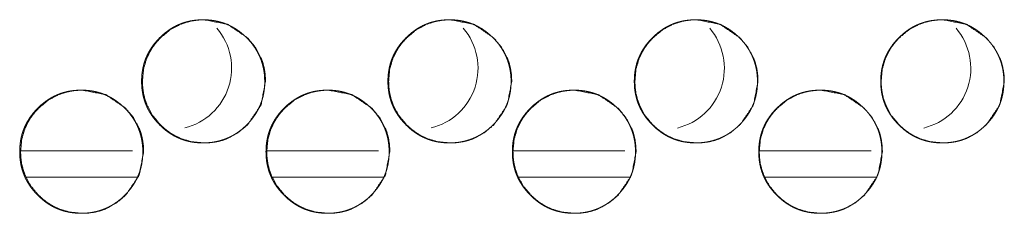
# Model space of a CAD drawing. Units: millimetres. Extents: x 0 to 9960, y 0 to 6533.
# Drawn here: x 4063 to 4119, y 2498 to 2509 of the extents above; entities that cross this region are included whole.
import ezdxf

# ---------------------------------------------------------------- set-up
doc = ezdxf.new("R2010")
doc.units = ezdxf.units.MM
doc.layers.add('Trimetric', color=7, linetype='Continuous')

msp = doc.modelspace()

# ---------------------------------------------------------------- linework, layer by layer
at = {"layer": 'Trimetric', "color": 151, "linetype": 'Continuous', "lineweight": 18}
for p, q in [((4069.72, 2501.719), (4063.389, 2501.719)), ((4083.71, 2501.719), (4077.369, 2501.719)), ((4097.701, 2501.719), (4091.36, 2501.719)), ((4111.692, 2501.719), (4105.351, 2501.719)), ((4069.997, 2500.218), (4063.709, 2500.218)), ((4083.987, 2500.218), (4077.689, 2500.218)), ((4097.988, 2500.218), (4091.679, 2500.218)), ((4111.989, 2500.218), (4105.67, 2500.218))]:
    msp.add_line(p, q, dxfattribs=at)
for centre, start in [((4071.859, 2506.418), 283.8263), ((4085.86, 2506.418), 283.7363), ((4099.859, 2506.418), 283.6687), ((4113.859, 2506.418), 283.6181)]:
    msp.add_arc(centre, 3.5, start, 40.4381, dxfattribs=at)
for points, knots in [([(4077.239, 2505.67), (4077.24, 2505.492), (4077.228, 2505.314), (4077.209, 2505.143), (4077.181, 2504.972), (4077.145, 2504.807), (4077.101, 2504.644), (4077.049, 2504.484), (4076.989, 2504.328), (4076.921, 2504.175), (4076.845, 2504.025), (4076.761, 2503.878), (4076.669, 2503.736), (4076.568, 2503.595), (4076.461, 2503.459), (4076.343, 2503.325), (4076.22, 2503.196), (4076.073, 2503.056), (4075.918, 2502.923), (4075.762, 2502.804), (4075.599, 2502.693), (4075.434, 2502.594), (4075.263, 2502.504), (4075.088, 2502.426), (4074.909, 2502.358), (4074.726, 2502.3), (4074.539, 2502.253), (4074.346, 2502.216), (4074.151, 2502.19), (4073.949, 2502.175), (4073.746, 2502.17), (4073.543, 2502.175), (4073.34, 2502.191), (4073.145, 2502.217), (4072.952, 2502.254), (4072.765, 2502.3), (4072.581, 2502.358), (4072.402, 2502.426), (4072.227, 2502.504), (4072.057, 2502.593), (4071.891, 2502.692), (4071.729, 2502.803), (4071.573, 2502.922), (4071.419, 2503.054), (4071.272, 2503.194), (4071.132, 2503.341), (4071, 2503.496), (4070.88, 2503.652), (4070.769, 2503.815), (4070.67, 2503.98), (4070.581, 2504.151), (4070.502, 2504.326), (4070.435, 2504.505), (4070.377, 2504.689), (4070.33, 2504.876), (4070.293, 2505.069), (4070.267, 2505.263), (4070.251, 2505.466), (4070.246, 2505.668), (4070.251, 2505.872), (4070.267, 2506.075), (4070.293, 2506.27), (4070.33, 2506.463), (4070.377, 2506.651), (4070.434, 2506.835), (4070.502, 2507.014), (4070.581, 2507.188), (4070.67, 2507.359), (4070.769, 2507.524), (4070.879, 2507.687), (4070.999, 2507.843), (4071.131, 2507.997), (4071.27, 2508.144), (4071.418, 2508.284), (4071.573, 2508.416), (4071.729, 2508.536), (4071.892, 2508.647), (4072.057, 2508.746), (4072.228, 2508.835), (4072.403, 2508.914), (4072.581, 2508.982), (4072.765, 2509.039), (4072.952, 2509.086), (4073.145, 2509.123), (4073.339, 2509.149), (4073.542, 2509.164), (4073.744, 2509.17), (4073.947, 2509.164), (4074.15, 2509.148), (4074.345, 2509.122), (4074.539, 2509.085), (4074.726, 2509.038), (4074.909, 2508.981), (4075.088, 2508.913), (4075.263, 2508.834), (4075.434, 2508.745), (4075.599, 2508.646), (4075.761, 2508.536), (4075.918, 2508.416), (4076.071, 2508.285), (4076.218, 2508.145), (4076.358, 2507.998), (4076.49, 2507.844), (4076.609, 2507.688), (4076.719, 2507.525), (4076.818, 2507.36), (4076.907, 2507.189), (4076.986, 2507.014), (4077.054, 2506.835), (4077.111, 2506.651), (4077.159, 2506.464), (4077.196, 2506.271), (4077.222, 2506.076), (4077.238, 2505.873), (4077.239, 2505.67)], [0, 0, 0.008074, 0.01615, 0.023995, 0.031832, 0.039522, 0.047205, 0.054818, 0.06243, 0.070041, 0.077651, 0.085355, 0.093049, 0.100912, 0.10877, 0.116875, 0.12498, 0.134206, 0.143452, 0.152386, 0.161326, 0.170079, 0.178842, 0.187537, 0.196215, 0.204969, 0.213717, 0.222632, 0.231556, 0.24076, 0.249969, 0.259194, 0.268443, 0.277382, 0.286326, 0.295074, 0.303826, 0.312518, 0.32121, 0.329949, 0.338703, 0.347617, 0.35653, 0.365739, 0.374943, 0.384186, 0.393416, 0.402362, 0.411302, 0.420058, 0.428817, 0.437509, 0.446205, 0.454952, 0.463701, 0.472629, 0.481554, 0.490766, 0.499975, 0.509215, 0.518456, 0.527396, 0.536339, 0.545103, 0.55386, 0.562548, 0.571254, 0.58, 0.588743, 0.597668, 0.606592, 0.615806, 0.625021, 0.634259, 0.643505, 0.652434, 0.661386, 0.670139, 0.678886, 0.687581, 0.696272, 0.705024, 0.713758, 0.722686, 0.731595, 0.740798, 0.750008, 0.759232, 0.768468, 0.777407, 0.786351, 0.7951, 0.803852, 0.812544, 0.821236, 0.829979, 0.838733, 0.847651, 0.856576, 0.865773, 0.874989, 0.884194, 0.893398, 0.902313, 0.911232, 0.919982, 0.928735, 0.937427, 0.946121, 0.954878, 0.963638, 0.972584, 0.981524, 0.99076, 1, 1]), ([(4077.287, 2505.67), (4077.032, 2504.328), (4076.263, 2503.196), (4075.724, 2502.747), (4075.132, 2502.426), (4074.817, 2502.314), (4074.488, 2502.234), (4074.146, 2502.186), (4073.791, 2502.17), (4073.092, 2502.234), (4072.447, 2502.426), (4072.145, 2502.57), (4071.856, 2502.746), (4071.581, 2502.954), (4071.318, 2503.194), (4070.87, 2503.734), (4070.549, 2504.326), (4070.437, 2504.642), (4070.357, 2504.971), (4070.309, 2505.313), (4070.293, 2505.668), (4070.357, 2506.368), (4070.549, 2507.014), (4070.693, 2507.316), (4070.869, 2507.606), (4071.077, 2507.881), (4071.317, 2508.144), (4071.856, 2508.593), (4072.448, 2508.914), (4072.764, 2509.026), (4073.092, 2509.106), (4073.434, 2509.154), (4073.789, 2509.17), (4075.133, 2508.913), (4076.262, 2508.145), (4076.709, 2507.606), (4077.029, 2507.015), (4077.141, 2506.698), (4077.222, 2506.369), (4077.27, 2506.026), (4077.287, 2505.67)], [0, 0, 0.06218, 0.124476, 0.156432, 0.187072, 0.202319, 0.217722, 0.233428, 0.249615, 0.281563, 0.312214, 0.327454, 0.34286, 0.358555, 0.374743, 0.406706, 0.437372, 0.452631, 0.468049, 0.483769, 0.499972, 0.53195, 0.562618, 0.577879, 0.593297, 0.60901, 0.625215, 0.657165, 0.687816, 0.703059, 0.718463, 0.734168, 0.75034, 0.812623, 0.874784, 0.906657, 0.937283, 0.952555, 0.967998, 0.983773, 1, 1]), ([(4091.236, 2505.67), (4091.237, 2505.492), (4091.226, 2505.314), (4091.206, 2505.143), (4091.178, 2504.972), (4091.142, 2504.807), (4091.098, 2504.644), (4091.046, 2504.484), (4090.987, 2504.328), (4090.918, 2504.175), (4090.842, 2504.025), (4090.758, 2503.878), (4090.666, 2503.736), (4090.565, 2503.595), (4090.458, 2503.459), (4090.34, 2503.325), (4090.217, 2503.196), (4090.069, 2503.056), (4089.915, 2502.923), (4089.759, 2502.804), (4089.596, 2502.693), (4089.43, 2502.594), (4089.259, 2502.504), (4089.085, 2502.426), (4088.906, 2502.358), (4088.722, 2502.3), (4088.535, 2502.253), (4088.342, 2502.216), (4088.148, 2502.19), (4087.945, 2502.175), (4087.743, 2502.17), (4087.54, 2502.175), (4087.337, 2502.191), (4087.141, 2502.217), (4086.948, 2502.254), (4086.761, 2502.3), (4086.577, 2502.358), (4086.398, 2502.426), (4086.223, 2502.504), (4086.053, 2502.593), (4085.887, 2502.692), (4085.725, 2502.803), (4085.569, 2502.922), (4085.415, 2503.054), (4085.268, 2503.194), (4085.128, 2503.341), (4084.996, 2503.496), (4084.876, 2503.652), (4084.766, 2503.815), (4084.666, 2503.98), (4084.577, 2504.151), (4084.498, 2504.326), (4084.43, 2504.505), (4084.373, 2504.689), (4084.326, 2504.876), (4084.289, 2505.069), (4084.263, 2505.263), (4084.247, 2505.466), (4084.242, 2505.668), (4084.247, 2505.872), (4084.263, 2506.075), (4084.289, 2506.27), (4084.326, 2506.463), (4084.373, 2506.651), (4084.43, 2506.835), (4084.498, 2507.014), (4084.577, 2507.188), (4084.666, 2507.359), (4084.765, 2507.524), (4084.875, 2507.687), (4084.995, 2507.843), (4085.127, 2507.997), (4085.267, 2508.144), (4085.414, 2508.284), (4085.569, 2508.416), (4085.725, 2508.536), (4085.888, 2508.647), (4086.053, 2508.746), (4086.224, 2508.835), (4086.399, 2508.914), (4086.578, 2508.982), (4086.761, 2509.039), (4086.948, 2509.086), (4087.141, 2509.123), (4087.336, 2509.149), (4087.538, 2509.164), (4087.741, 2509.17), (4087.944, 2509.164), (4088.147, 2509.148), (4088.342, 2509.122), (4088.535, 2509.085), (4088.722, 2509.038), (4088.906, 2508.981), (4089.085, 2508.913), (4089.26, 2508.834), (4089.43, 2508.745), (4089.596, 2508.646), (4089.758, 2508.536), (4089.914, 2508.416), (4090.068, 2508.285), (4090.215, 2508.145), (4090.355, 2507.998), (4090.487, 2507.844), (4090.606, 2507.688), (4090.716, 2507.525), (4090.815, 2507.36), (4090.905, 2507.189), (4090.983, 2507.014), (4091.051, 2506.835), (4091.109, 2506.651), (4091.156, 2506.464), (4091.193, 2506.271), (4091.219, 2506.076), (4091.235, 2505.873), (4091.236, 2505.67)], [0, 0, 0.008073, 0.016147, 0.023993, 0.031829, 0.039518, 0.047201, 0.054814, 0.062419, 0.070029, 0.077645, 0.085348, 0.093042, 0.100904, 0.108761, 0.116866, 0.12497, 0.134206, 0.14344, 0.152384, 0.161323, 0.170076, 0.178838, 0.187532, 0.196223, 0.204962, 0.213709, 0.222637, 0.231546, 0.240764, 0.249957, 0.259196, 0.268445, 0.277383, 0.286326, 0.295073, 0.303838, 0.312529, 0.32122, 0.329959, 0.338711, 0.347625, 0.356549, 0.365745, 0.374949, 0.38419, 0.39343, 0.402366, 0.411304, 0.420067, 0.428826, 0.437517, 0.446212, 0.454958, 0.463706, 0.472634, 0.481558, 0.490769, 0.499977, 0.509216, 0.518456, 0.527396, 0.536337, 0.545101, 0.553857, 0.56255, 0.571248, 0.579993, 0.588743, 0.597667, 0.606591, 0.615804, 0.625018, 0.634254, 0.643488, 0.652429, 0.66138, 0.670132, 0.678891, 0.687585, 0.696262, 0.705013, 0.71376, 0.722672, 0.731596, 0.740798, 0.750007, 0.759245, 0.76848, 0.777418, 0.786347, 0.79511, 0.803861, 0.812552, 0.821243, 0.829985, 0.838737, 0.847655, 0.856579, 0.865787, 0.874991, 0.884195, 0.893408, 0.902322, 0.91124, 0.919989, 0.928741, 0.937432, 0.946126, 0.954886, 0.963642, 0.972587, 0.981526, 0.990761, 1, 1]), ([(4091.277, 2505.67), (4091.023, 2504.328), (4090.253, 2503.196), (4089.714, 2502.747), (4089.122, 2502.426), (4088.806, 2502.314), (4088.478, 2502.234), (4088.136, 2502.186), (4087.781, 2502.17), (4087.082, 2502.234), (4086.436, 2502.426), (4086.134, 2502.57), (4085.845, 2502.746), (4085.57, 2502.954), (4085.307, 2503.194), (4084.858, 2503.734), (4084.538, 2504.326), (4084.426, 2504.642), (4084.345, 2504.971), (4084.298, 2505.313), (4084.281, 2505.668), (4084.345, 2506.368), (4084.538, 2507.014), (4084.682, 2507.316), (4084.857, 2507.606), (4085.065, 2507.881), (4085.306, 2508.144), (4085.845, 2508.593), (4086.437, 2508.914), (4086.753, 2509.026), (4087.082, 2509.106), (4087.423, 2509.154), (4087.778, 2509.17), (4089.123, 2508.913), (4090.252, 2508.145), (4090.699, 2507.606), (4091.019, 2507.015), (4091.131, 2506.698), (4091.211, 2506.369), (4091.26, 2506.026), (4091.277, 2505.67)], [0, 0, 0.062173, 0.124471, 0.156423, 0.187074, 0.202318, 0.21772, 0.233424, 0.249609, 0.281569, 0.312216, 0.327455, 0.342859, 0.358565, 0.374762, 0.406712, 0.437382, 0.452639, 0.468055, 0.483774, 0.499975, 0.53195, 0.562618, 0.577871, 0.593288, 0.608999, 0.625212, 0.65717, 0.687818, 0.70306, 0.718462, 0.734165, 0.75035, 0.812641, 0.874796, 0.906665, 0.937287, 0.952558, 0.968, 0.983775, 1, 1]), ([(4105.236, 2505.67), (4105.237, 2505.492), (4105.225, 2505.314), (4105.206, 2505.143), (4105.178, 2504.972), (4105.142, 2504.807), (4105.098, 2504.644), (4105.046, 2504.484), (4104.986, 2504.328), (4104.918, 2504.175), (4104.842, 2504.025), (4104.757, 2503.878), (4104.666, 2503.736), (4104.565, 2503.595), (4104.457, 2503.459), (4104.34, 2503.325), (4104.216, 2503.196), (4104.069, 2503.056), (4103.914, 2502.923), (4103.758, 2502.804), (4103.595, 2502.693), (4103.43, 2502.594), (4103.259, 2502.504), (4103.084, 2502.426), (4102.905, 2502.358), (4102.721, 2502.3), (4102.535, 2502.253), (4102.342, 2502.216), (4102.147, 2502.19), (4101.945, 2502.175), (4101.742, 2502.17), (4101.539, 2502.175), (4101.336, 2502.191), (4101.141, 2502.217), (4100.947, 2502.254), (4100.76, 2502.3), (4100.576, 2502.358), (4100.397, 2502.426), (4100.222, 2502.504), (4100.051, 2502.593), (4099.886, 2502.692), (4099.724, 2502.803), (4099.568, 2502.922), (4099.414, 2503.054), (4099.267, 2503.194), (4099.127, 2503.341), (4098.994, 2503.496), (4098.875, 2503.652), (4098.764, 2503.815), (4098.665, 2503.98), (4098.575, 2504.151), (4098.497, 2504.326), (4098.429, 2504.505), (4098.371, 2504.689), (4098.324, 2504.876), (4098.287, 2505.069), (4098.261, 2505.263), (4098.246, 2505.466), (4098.24, 2505.668), (4098.246, 2505.872), (4098.262, 2506.075), (4098.287, 2506.27), (4098.324, 2506.463), (4098.371, 2506.651), (4098.429, 2506.835), (4098.497, 2507.014), (4098.575, 2507.188), (4098.664, 2507.359), (4098.763, 2507.524), (4098.874, 2507.687), (4098.993, 2507.843), (4099.125, 2507.997), (4099.265, 2508.144), (4099.413, 2508.284), (4099.567, 2508.416), (4099.724, 2508.536), (4099.887, 2508.647), (4100.052, 2508.746), (4100.223, 2508.835), (4100.398, 2508.914), (4100.577, 2508.982), (4100.761, 2509.039), (4100.947, 2509.086), (4101.14, 2509.123), (4101.335, 2509.149), (4101.537, 2509.164), (4101.74, 2509.17), (4101.943, 2509.164), (4102.146, 2509.148), (4102.341, 2509.122), (4102.535, 2509.085), (4102.721, 2509.038), (4102.906, 2508.981), (4103.085, 2508.913), (4103.259, 2508.834), (4103.43, 2508.745), (4103.595, 2508.646), (4103.758, 2508.536), (4103.914, 2508.416), (4104.068, 2508.285), (4104.215, 2508.145), (4104.355, 2507.998), (4104.486, 2507.844), (4104.606, 2507.688), (4104.716, 2507.525), (4104.815, 2507.36), (4104.904, 2507.189), (4104.983, 2507.014), (4105.051, 2506.835), (4105.109, 2506.651), (4105.156, 2506.464), (4105.193, 2506.271), (4105.219, 2506.076), (4105.235, 2505.873), (4105.236, 2505.67)], [0, 0, 0.008073, 0.016147, 0.02399, 0.031826, 0.039514, 0.047196, 0.054808, 0.062418, 0.070028, 0.077636, 0.085339, 0.093032, 0.100902, 0.108758, 0.116862, 0.124965, 0.134201, 0.143434, 0.152378, 0.161315, 0.170067, 0.178829, 0.187522, 0.196212, 0.204965, 0.213696, 0.222624, 0.231547, 0.240749, 0.249957, 0.259194, 0.268442, 0.27738, 0.286322, 0.295083, 0.303833, 0.312523, 0.321227, 0.329965, 0.338717, 0.347629, 0.356552, 0.365748, 0.374962, 0.384192, 0.393431, 0.402375, 0.411313, 0.420067, 0.428832, 0.437516, 0.446215, 0.454961, 0.463709, 0.472635, 0.481559, 0.490768, 0.499976, 0.509214, 0.518454, 0.527391, 0.536332, 0.545094, 0.553854, 0.562541, 0.571238, 0.57999, 0.588731, 0.597654, 0.606586, 0.615798, 0.625002, 0.634248, 0.643481, 0.652421, 0.661371, 0.670123, 0.678881, 0.687574, 0.696264, 0.705015, 0.713761, 0.722672, 0.731595, 0.740796, 0.750004, 0.759242, 0.768476, 0.777413, 0.786355, 0.795103, 0.803868, 0.812558, 0.821248, 0.82999, 0.838742, 0.847658, 0.856581, 0.865788, 0.875002, 0.884206, 0.893408, 0.902331, 0.911248, 0.919996, 0.928747, 0.937438, 0.94613, 0.95489, 0.963645, 0.972589, 0.981528, 0.990762, 1, 1]), ([(4105.269, 2505.67), (4105.015, 2504.328), (4104.246, 2503.196), (4103.706, 2502.747), (4103.114, 2502.426), (4102.799, 2502.314), (4102.47, 2502.234), (4102.128, 2502.186), (4101.773, 2502.17), (4101.073, 2502.234), (4100.428, 2502.426), (4100.126, 2502.57), (4099.837, 2502.746), (4099.561, 2502.954), (4099.299, 2503.194), (4098.85, 2503.734), (4098.529, 2504.326), (4098.417, 2504.642), (4098.337, 2504.971), (4098.289, 2505.313), (4098.273, 2505.668), (4098.337, 2506.368), (4098.529, 2507.014), (4098.673, 2507.316), (4098.849, 2507.606), (4099.057, 2507.881), (4099.297, 2508.144), (4099.837, 2508.593), (4100.429, 2508.914), (4100.745, 2509.026), (4101.073, 2509.106), (4101.415, 2509.154), (4101.77, 2509.17), (4103.115, 2508.913), (4104.244, 2508.145), (4104.692, 2507.606), (4105.011, 2507.015), (4105.124, 2506.698), (4105.204, 2506.369), (4105.253, 2506.026), (4105.269, 2505.67)], [0, 0, 0.062167, 0.124461, 0.156421, 0.187069, 0.202313, 0.217713, 0.233416, 0.249614, 0.281572, 0.312216, 0.327467, 0.34287, 0.358574, 0.374758, 0.406715, 0.437383, 0.452638, 0.468053, 0.483773, 0.499972, 0.531944, 0.562605, 0.577863, 0.593279, 0.608989, 0.6252, 0.657156, 0.6878, 0.703055, 0.718456, 0.734158, 0.750341, 0.812642, 0.874804, 0.90667, 0.93729, 0.952564, 0.968005, 0.983777, 1, 1]), ([(4119.238, 2505.67), (4119.239, 2505.492), (4119.227, 2505.314), (4119.207, 2505.143), (4119.18, 2504.972), (4119.144, 2504.807), (4119.1, 2504.644), (4119.048, 2504.484), (4118.988, 2504.328), (4118.92, 2504.175), (4118.844, 2504.025), (4118.759, 2503.878), (4118.667, 2503.736), (4118.566, 2503.595), (4118.459, 2503.459), (4118.341, 2503.325), (4118.218, 2503.196), (4118.071, 2503.056), (4117.916, 2502.923), (4117.76, 2502.804), (4117.597, 2502.693), (4117.431, 2502.594), (4117.26, 2502.504), (4117.086, 2502.426), (4116.907, 2502.358), (4116.723, 2502.3), (4116.536, 2502.253), (4116.343, 2502.216), (4116.148, 2502.19), (4115.946, 2502.175), (4115.743, 2502.17), (4115.54, 2502.175), (4115.337, 2502.191), (4115.142, 2502.217), (4114.948, 2502.254), (4114.761, 2502.3), (4114.577, 2502.358), (4114.398, 2502.426), (4114.223, 2502.504), (4114.053, 2502.593), (4113.887, 2502.692), (4113.725, 2502.803), (4113.569, 2502.922), (4113.415, 2503.054), (4113.268, 2503.194), (4113.128, 2503.341), (4112.995, 2503.496), (4112.876, 2503.652), (4112.765, 2503.815), (4112.666, 2503.98), (4112.577, 2504.151), (4112.498, 2504.326), (4112.43, 2504.505), (4112.372, 2504.689), (4112.325, 2504.876), (4112.288, 2505.069), (4112.262, 2505.263), (4112.246, 2505.466), (4112.241, 2505.668), (4112.246, 2505.872), (4112.262, 2506.075), (4112.288, 2506.27), (4112.325, 2506.463), (4112.372, 2506.651), (4112.43, 2506.835), (4112.497, 2507.014), (4112.576, 2507.188), (4112.665, 2507.359), (4112.764, 2507.524), (4112.875, 2507.687), (4112.994, 2507.843), (4113.126, 2507.997), (4113.266, 2508.144), (4113.414, 2508.284), (4113.568, 2508.416), (4113.725, 2508.536), (4113.888, 2508.647), (4114.053, 2508.746), (4114.224, 2508.835), (4114.399, 2508.914), (4114.578, 2508.982), (4114.762, 2509.039), (4114.949, 2509.086), (4115.141, 2509.123), (4115.336, 2509.149), (4115.539, 2509.164), (4115.741, 2509.17), (4115.944, 2509.164), (4116.147, 2509.148), (4116.343, 2509.122), (4116.536, 2509.085), (4116.723, 2509.038), (4116.907, 2508.981), (4117.086, 2508.913), (4117.261, 2508.834), (4117.431, 2508.745), (4117.597, 2508.646), (4117.759, 2508.536), (4117.915, 2508.416), (4118.07, 2508.285), (4118.216, 2508.145), (4118.356, 2507.998), (4118.488, 2507.844), (4118.607, 2507.688), (4118.718, 2507.525), (4118.817, 2507.36), (4118.906, 2507.189), (4118.984, 2507.014), (4119.053, 2506.835), (4119.11, 2506.651), (4119.157, 2506.464), (4119.194, 2506.271), (4119.221, 2506.076), (4119.237, 2505.873), (4119.238, 2505.67)], [0, 0, 0.008072, 0.016146, 0.023989, 0.031824, 0.039512, 0.047193, 0.054805, 0.062414, 0.070023, 0.077638, 0.085332, 0.093033, 0.100894, 0.108749, 0.116853, 0.124956, 0.134191, 0.143423, 0.152366, 0.161316, 0.170067, 0.178828, 0.187521, 0.196211, 0.204963, 0.213708, 0.22262, 0.231542, 0.240759, 0.249966, 0.259203, 0.268436, 0.277387, 0.286329, 0.295089, 0.303839, 0.312528, 0.321232, 0.329969, 0.33872, 0.347633, 0.356555, 0.365761, 0.374964, 0.384204, 0.393442, 0.402376, 0.411313, 0.420075, 0.428833, 0.437522, 0.446221, 0.454961, 0.463708, 0.472637, 0.481558, 0.490768, 0.499975, 0.509212, 0.518452, 0.527388, 0.536331, 0.54509, 0.553849, 0.562535, 0.571232, 0.579983, 0.588732, 0.597654, 0.606577, 0.615788, 0.625001, 0.634236, 0.64348, 0.652419, 0.661368, 0.670119, 0.678877, 0.68757, 0.696259, 0.705009, 0.713755, 0.722666, 0.731588, 0.740804, 0.750011, 0.759233, 0.768481, 0.777418, 0.78636, 0.795107, 0.803871, 0.81256, 0.82125, 0.829991, 0.838742, 0.847671, 0.856593, 0.8658, 0.875002, 0.884205, 0.893417, 0.902339, 0.911255, 0.920003, 0.928747, 0.937443, 0.946135, 0.954889, 0.963648, 0.972591, 0.981529, 0.990762, 1, 1]), ([(4119.264, 2505.67), (4119.01, 2504.328), (4118.24, 2503.196), (4117.701, 2502.747), (4117.109, 2502.426), (4116.793, 2502.314), (4116.464, 2502.234), (4116.122, 2502.186), (4115.767, 2502.17), (4115.068, 2502.234), (4114.422, 2502.426), (4114.119, 2502.57), (4113.83, 2502.746), (4113.555, 2502.954), (4113.292, 2503.194), (4112.843, 2503.734), (4112.523, 2504.326), (4112.41, 2504.642), (4112.33, 2504.971), (4112.283, 2505.313), (4112.266, 2505.668), (4112.33, 2506.368), (4112.523, 2507.014), (4112.666, 2507.316), (4112.843, 2507.606), (4113.05, 2507.881), (4113.291, 2508.144), (4113.831, 2508.593), (4114.423, 2508.914), (4114.739, 2509.026), (4115.068, 2509.106), (4115.409, 2509.154), (4115.764, 2509.17), (4117.109, 2508.913), (4118.239, 2508.145), (4118.686, 2507.606), (4119.006, 2507.015), (4119.118, 2506.698), (4119.199, 2506.369), (4119.247, 2506.026), (4119.264, 2505.67)], [0, 0, 0.062163, 0.124452, 0.15641, 0.187056, 0.202313, 0.217712, 0.233414, 0.249611, 0.281566, 0.312223, 0.327473, 0.342875, 0.358578, 0.374772, 0.406727, 0.437385, 0.452644, 0.468058, 0.483775, 0.499973, 0.531943, 0.562607, 0.577857, 0.59328, 0.608988, 0.625199, 0.657152, 0.687808, 0.703062, 0.718461, 0.734162, 0.750345, 0.812641, 0.874811, 0.906675, 0.937293, 0.952566, 0.968005, 0.983778, 1, 1]), ([(4070.312, 2501.67), (4070.313, 2501.492), (4070.301, 2501.314), (4070.281, 2501.143), (4070.253, 2500.972), (4070.218, 2500.807), (4070.173, 2500.644), (4070.122, 2500.484), (4070.062, 2500.328), (4069.993, 2500.175), (4069.918, 2500.025), (4069.833, 2499.878), (4069.741, 2499.736), (4069.641, 2499.595), (4069.533, 2499.459), (4069.416, 2499.325), (4069.292, 2499.196), (4069.145, 2499.056), (4068.99, 2498.923), (4068.834, 2498.804), (4068.672, 2498.693), (4068.506, 2498.594), (4068.335, 2498.504), (4068.161, 2498.426), (4067.982, 2498.358), (4067.798, 2498.3), (4067.612, 2498.253), (4067.419, 2498.216), (4067.224, 2498.19), (4067.022, 2498.175), (4066.819, 2498.17), (4066.616, 2498.175), (4066.413, 2498.191), (4066.218, 2498.217), (4066.025, 2498.254), (4065.838, 2498.3), (4065.654, 2498.358), (4065.475, 2498.426), (4065.3, 2498.504), (4065.129, 2498.593), (4064.964, 2498.692), (4064.802, 2498.803), (4064.646, 2498.922), (4064.492, 2499.054), (4064.345, 2499.194), (4064.205, 2499.341), (4064.073, 2499.496), (4063.953, 2499.652), (4063.843, 2499.815), (4063.744, 2499.98), (4063.654, 2500.151), (4063.576, 2500.326), (4063.508, 2500.505), (4063.45, 2500.689), (4063.403, 2500.876), (4063.366, 2501.069), (4063.34, 2501.263), (4063.325, 2501.466), (4063.319, 2501.668), (4063.325, 2501.872), (4063.341, 2502.075), (4063.366, 2502.27), (4063.403, 2502.463), (4063.45, 2502.651), (4063.508, 2502.835), (4063.576, 2503.014), (4063.654, 2503.188), (4063.743, 2503.359), (4063.842, 2503.524), (4063.952, 2503.687), (4064.072, 2503.843), (4064.204, 2503.997), (4064.344, 2504.144), (4064.491, 2504.284), (4064.646, 2504.416), (4064.802, 2504.536), (4064.965, 2504.647), (4065.13, 2504.746), (4065.301, 2504.835), (4065.476, 2504.914), (4065.654, 2504.982), (4065.838, 2505.039), (4066.025, 2505.086), (4066.218, 2505.123), (4066.412, 2505.149), (4066.614, 2505.164), (4066.817, 2505.17), (4067.02, 2505.164), (4067.223, 2505.148), (4067.418, 2505.122), (4067.611, 2505.085), (4067.798, 2505.038), (4067.982, 2504.981), (4068.161, 2504.913), (4068.336, 2504.834), (4068.506, 2504.745), (4068.672, 2504.646), (4068.834, 2504.536), (4068.99, 2504.416), (4069.144, 2504.285), (4069.291, 2504.145), (4069.431, 2503.998), (4069.562, 2503.844), (4069.681, 2503.688), (4069.792, 2503.525), (4069.891, 2503.36), (4069.98, 2503.189), (4070.058, 2503.014), (4070.126, 2502.835), (4070.184, 2502.651), (4070.231, 2502.464), (4070.268, 2502.271), (4070.294, 2502.076), (4070.311, 2501.873), (4070.312, 2501.67)], [0, 0, 0.008074, 0.016151, 0.023996, 0.031836, 0.039523, 0.047211, 0.05482, 0.062432, 0.070043, 0.077654, 0.085358, 0.093053, 0.100916, 0.108774, 0.11688, 0.124985, 0.134212, 0.143459, 0.152393, 0.161333, 0.170087, 0.178851, 0.187533, 0.196225, 0.204965, 0.213713, 0.222629, 0.231553, 0.240758, 0.249968, 0.259193, 0.268443, 0.277383, 0.286312, 0.295075, 0.303828, 0.31252, 0.321212, 0.329952, 0.338693, 0.347608, 0.356533, 0.365731, 0.374937, 0.384179, 0.393411, 0.402357, 0.411297, 0.420053, 0.428814, 0.437506, 0.446202, 0.45495, 0.4637, 0.472628, 0.481554, 0.490765, 0.499976, 0.509216, 0.518458, 0.527397, 0.53634, 0.545105, 0.553862, 0.562557, 0.571256, 0.580003, 0.588747, 0.597672, 0.606597, 0.615811, 0.625027, 0.634265, 0.6435, 0.652442, 0.661382, 0.670136, 0.678896, 0.687592, 0.69627, 0.705022, 0.713756, 0.722684, 0.731594, 0.740798, 0.750008, 0.759233, 0.768469, 0.777409, 0.786339, 0.795104, 0.803856, 0.812534, 0.821227, 0.82997, 0.838724, 0.847643, 0.856568, 0.865766, 0.874983, 0.884188, 0.893393, 0.902303, 0.911228, 0.919978, 0.928732, 0.937425, 0.946114, 0.954876, 0.963637, 0.972583, 0.981523, 0.99076, 1, 1]), ([(4070.363, 2501.67), (4070.109, 2500.328), (4069.34, 2499.196), (4068.8, 2498.747), (4068.209, 2498.426), (4067.893, 2498.314), (4067.564, 2498.233), (4067.223, 2498.186), (4066.868, 2498.17), (4066.169, 2498.234), (4065.524, 2498.426), (4065.221, 2498.57), (4064.933, 2498.746), (4064.657, 2498.953), (4064.395, 2499.194), (4063.946, 2499.734), (4063.626, 2500.326), (4063.514, 2500.642), (4063.434, 2500.971), (4063.386, 2501.313), (4063.37, 2501.668), (4063.434, 2502.368), (4063.626, 2503.014), (4063.769, 2503.316), (4063.945, 2503.606), (4064.153, 2503.881), (4064.393, 2504.144), (4064.933, 2504.593), (4065.525, 2504.914), (4065.84, 2505.026), (4066.169, 2505.106), (4066.51, 2505.154), (4066.865, 2505.17), (4068.209, 2504.913), (4069.338, 2504.145), (4069.785, 2503.606), (4070.105, 2503.015), (4070.217, 2502.698), (4070.297, 2502.369), (4070.346, 2502.026), (4070.363, 2501.67)], [0, 0, 0.06218, 0.124481, 0.156438, 0.187081, 0.202328, 0.217732, 0.233424, 0.249612, 0.281562, 0.3122, 0.327455, 0.342849, 0.358557, 0.374745, 0.406701, 0.437369, 0.452628, 0.468047, 0.483771, 0.499974, 0.531954, 0.562623, 0.577878, 0.593298, 0.609012, 0.625217, 0.657181, 0.68782, 0.703065, 0.718469, 0.73416, 0.750348, 0.81262, 0.874785, 0.90665, 0.937277, 0.952551, 0.967995, 0.983773, 1, 1]), ([(4084.307, 2501.67), (4084.308, 2501.492), (4084.297, 2501.314), (4084.277, 2501.143), (4084.249, 2500.972), (4084.213, 2500.807), (4084.169, 2500.644), (4084.118, 2500.484), (4084.057, 2500.328), (4083.989, 2500.175), (4083.913, 2500.025), (4083.829, 2499.878), (4083.737, 2499.736), (4083.636, 2499.595), (4083.529, 2499.459), (4083.412, 2499.325), (4083.288, 2499.196), (4083.141, 2499.056), (4082.986, 2498.923), (4082.83, 2498.804), (4082.667, 2498.693), (4082.502, 2498.594), (4082.331, 2498.504), (4082.156, 2498.426), (4081.977, 2498.358), (4081.794, 2498.3), (4081.607, 2498.253), (4081.414, 2498.216), (4081.219, 2498.19), (4081.017, 2498.175), (4080.814, 2498.17), (4080.611, 2498.175), (4080.408, 2498.191), (4080.213, 2498.217), (4080.02, 2498.254), (4079.832, 2498.3), (4079.648, 2498.358), (4079.47, 2498.426), (4079.295, 2498.504), (4079.124, 2498.593), (4078.959, 2498.692), (4078.797, 2498.803), (4078.64, 2498.922), (4078.487, 2499.054), (4078.34, 2499.194), (4078.2, 2499.341), (4078.068, 2499.496), (4077.948, 2499.652), (4077.837, 2499.815), (4077.738, 2499.98), (4077.649, 2500.151), (4077.57, 2500.326), (4077.502, 2500.505), (4077.444, 2500.689), (4077.398, 2500.876), (4077.36, 2501.069), (4077.335, 2501.263), (4077.319, 2501.466), (4077.314, 2501.668), (4077.319, 2501.872), (4077.335, 2502.075), (4077.36, 2502.27), (4077.397, 2502.463), (4077.444, 2502.651), (4077.502, 2502.835), (4077.57, 2503.014), (4077.648, 2503.188), (4077.738, 2503.359), (4077.836, 2503.524), (4077.947, 2503.687), (4078.066, 2503.843), (4078.198, 2503.997), (4078.338, 2504.144), (4078.486, 2504.284), (4078.64, 2504.416), (4078.797, 2504.536), (4078.96, 2504.647), (4079.125, 2504.746), (4079.296, 2504.835), (4079.47, 2504.914), (4079.649, 2504.982), (4079.833, 2505.039), (4080.02, 2505.086), (4080.213, 2505.123), (4080.407, 2505.149), (4080.61, 2505.164), (4080.812, 2505.17), (4081.015, 2505.164), (4081.218, 2505.148), (4081.413, 2505.122), (4081.606, 2505.085), (4081.794, 2505.038), (4081.977, 2504.981), (4082.156, 2504.913), (4082.331, 2504.834), (4082.502, 2504.745), (4082.667, 2504.646), (4082.829, 2504.536), (4082.986, 2504.416), (4083.14, 2504.285), (4083.286, 2504.145), (4083.426, 2503.998), (4083.558, 2503.844), (4083.677, 2503.688), (4083.788, 2503.525), (4083.886, 2503.36), (4083.975, 2503.189), (4084.054, 2503.014), (4084.122, 2502.835), (4084.18, 2502.651), (4084.227, 2502.464), (4084.264, 2502.271), (4084.29, 2502.076), (4084.306, 2501.873), (4084.307, 2501.67)], [0, 0, 0.008074, 0.016148, 0.023993, 0.031831, 0.039521, 0.047204, 0.054812, 0.062424, 0.070034, 0.07765, 0.085346, 0.093049, 0.100911, 0.108768, 0.116863, 0.124968, 0.134204, 0.143439, 0.152384, 0.161323, 0.170076, 0.178839, 0.187534, 0.196211, 0.204964, 0.213712, 0.222626, 0.23155, 0.240753, 0.249962, 0.259201, 0.268435, 0.277374, 0.286317, 0.295079, 0.303831, 0.312522, 0.321213, 0.329953, 0.338706, 0.347619, 0.356544, 0.36574, 0.374945, 0.384187, 0.393417, 0.402362, 0.411301, 0.420064, 0.428824, 0.437509, 0.446209, 0.454956, 0.463701, 0.472632, 0.481554, 0.490766, 0.499975, 0.509214, 0.518456, 0.527394, 0.536336, 0.5451, 0.553861, 0.562549, 0.571248, 0.58, 0.588743, 0.597667, 0.606591, 0.615805, 0.62502, 0.634256, 0.643491, 0.652431, 0.661383, 0.670136, 0.678895, 0.687576, 0.696267, 0.705019, 0.713766, 0.722679, 0.731602, 0.740805, 0.749999, 0.759239, 0.768473, 0.777412, 0.786341, 0.795105, 0.803856, 0.812548, 0.821239, 0.829982, 0.838735, 0.847653, 0.856577, 0.865785, 0.87499, 0.884194, 0.893398, 0.902316, 0.91124, 0.919989, 0.928735, 0.937433, 0.946121, 0.954882, 0.963639, 0.972584, 0.981525, 0.990761, 1, 1]), ([(4084.351, 2501.67), (4084.097, 2500.328), (4083.328, 2499.196), (4082.789, 2498.747), (4082.197, 2498.426), (4081.881, 2498.314), (4081.552, 2498.233), (4081.211, 2498.186), (4080.856, 2498.17), (4080.156, 2498.234), (4079.512, 2498.426), (4079.209, 2498.57), (4078.92, 2498.746), (4078.645, 2498.953), (4078.382, 2499.194), (4077.934, 2499.734), (4077.613, 2500.326), (4077.501, 2500.642), (4077.421, 2500.971), (4077.373, 2501.313), (4077.357, 2501.668), (4077.421, 2502.368), (4077.613, 2503.014), (4077.757, 2503.316), (4077.933, 2503.606), (4078.14, 2503.881), (4078.38, 2504.144), (4078.92, 2504.593), (4079.512, 2504.914), (4079.828, 2505.026), (4080.157, 2505.106), (4080.498, 2505.154), (4080.853, 2505.17), (4082.197, 2504.913), (4083.327, 2504.145), (4083.774, 2503.606), (4084.093, 2503.015), (4084.206, 2502.698), (4084.286, 2502.369), (4084.335, 2502.026), (4084.351, 2501.67)], [0, 0, 0.062176, 0.124469, 0.156422, 0.187074, 0.202319, 0.217722, 0.233427, 0.249612, 0.281574, 0.312208, 0.327461, 0.342866, 0.35856, 0.374758, 0.406709, 0.437374, 0.452636, 0.468053, 0.483773, 0.499973, 0.531948, 0.562618, 0.577872, 0.593289, 0.609001, 0.625205, 0.657165, 0.687813, 0.70307, 0.718473, 0.734162, 0.750347, 0.812627, 0.874797, 0.906658, 0.937282, 0.952558, 0.968, 0.983774, 1, 1]), ([(4098.306, 2501.67), (4098.307, 2501.492), (4098.295, 2501.314), (4098.275, 2501.143), (4098.248, 2500.972), (4098.212, 2500.807), (4098.168, 2500.644), (4098.116, 2500.484), (4098.056, 2500.328), (4097.988, 2500.175), (4097.912, 2500.025), (4097.827, 2499.878), (4097.736, 2499.736), (4097.635, 2499.595), (4097.527, 2499.459), (4097.41, 2499.325), (4097.286, 2499.196), (4097.139, 2499.056), (4096.984, 2498.923), (4096.828, 2498.804), (4096.665, 2498.693), (4096.5, 2498.594), (4096.329, 2498.504), (4096.154, 2498.426), (4095.976, 2498.358), (4095.792, 2498.3), (4095.605, 2498.253), (4095.412, 2498.216), (4095.217, 2498.19), (4095.015, 2498.175), (4094.812, 2498.17), (4094.609, 2498.175), (4094.406, 2498.191), (4094.211, 2498.217), (4094.017, 2498.254), (4093.83, 2498.3), (4093.646, 2498.358), (4093.467, 2498.426), (4093.292, 2498.504), (4093.122, 2498.593), (4092.956, 2498.692), (4092.794, 2498.803), (4092.638, 2498.922), (4092.484, 2499.054), (4092.337, 2499.194), (4092.197, 2499.341), (4092.065, 2499.496), (4091.945, 2499.652), (4091.835, 2499.815), (4091.735, 2499.98), (4091.646, 2500.151), (4091.567, 2500.326), (4091.499, 2500.505), (4091.442, 2500.689), (4091.395, 2500.876), (4091.358, 2501.069), (4091.332, 2501.263), (4091.316, 2501.466), (4091.311, 2501.668), (4091.316, 2501.872), (4091.332, 2502.075), (4091.358, 2502.27), (4091.395, 2502.463), (4091.442, 2502.651), (4091.499, 2502.835), (4091.567, 2503.014), (4091.646, 2503.188), (4091.735, 2503.359), (4091.834, 2503.524), (4091.944, 2503.687), (4092.064, 2503.843), (4092.196, 2503.997), (4092.336, 2504.144), (4092.483, 2504.284), (4092.638, 2504.416), (4092.794, 2504.536), (4092.957, 2504.647), (4093.122, 2504.746), (4093.293, 2504.835), (4093.468, 2504.914), (4093.647, 2504.982), (4093.831, 2505.039), (4094.017, 2505.086), (4094.21, 2505.123), (4094.405, 2505.149), (4094.607, 2505.164), (4094.81, 2505.17), (4095.013, 2505.164), (4095.216, 2505.148), (4095.411, 2505.122), (4095.604, 2505.085), (4095.792, 2505.038), (4095.976, 2504.981), (4096.154, 2504.913), (4096.329, 2504.834), (4096.5, 2504.745), (4096.665, 2504.646), (4096.828, 2504.536), (4096.984, 2504.416), (4097.138, 2504.285), (4097.285, 2504.145), (4097.424, 2503.998), (4097.556, 2503.844), (4097.676, 2503.688), (4097.786, 2503.525), (4097.885, 2503.36), (4097.974, 2503.189), (4098.053, 2503.014), (4098.121, 2502.835), (4098.178, 2502.651), (4098.226, 2502.464), (4098.263, 2502.271), (4098.289, 2502.076), (4098.305, 2501.873), (4098.306, 2501.67)], [0, 0, 0.008073, 0.016148, 0.023991, 0.031827, 0.039516, 0.047198, 0.05481, 0.062421, 0.070031, 0.07764, 0.085342, 0.093036, 0.100906, 0.108763, 0.116867, 0.124971, 0.134195, 0.14344, 0.152385, 0.161323, 0.170075, 0.178837, 0.187531, 0.196207, 0.20496, 0.213707, 0.222635, 0.231543, 0.24076, 0.249968, 0.259206, 0.26844, 0.277378, 0.28632, 0.295081, 0.303832, 0.312522, 0.321227, 0.329965, 0.338717, 0.347631, 0.356542, 0.365749, 0.374953, 0.384194, 0.393433, 0.402368, 0.411306, 0.420069, 0.428827, 0.437517, 0.446212, 0.454958, 0.463706, 0.472633, 0.481557, 0.490768, 0.499976, 0.509213, 0.518454, 0.527393, 0.536334, 0.545097, 0.553853, 0.562546, 0.571244, 0.579988, 0.588738, 0.597662, 0.606585, 0.615797, 0.625011, 0.634247, 0.643492, 0.652432, 0.66137, 0.670122, 0.678881, 0.687575, 0.696265, 0.705016, 0.713747, 0.722674, 0.731597, 0.740799, 0.750007, 0.759231, 0.768464, 0.777418, 0.786346, 0.795108, 0.803859, 0.81255, 0.82124, 0.829995, 0.838735, 0.847664, 0.856576, 0.865783, 0.874998, 0.884202, 0.893404, 0.902321, 0.911245, 0.919993, 0.928745, 0.937436, 0.946129, 0.954885, 0.963644, 0.972588, 0.981527, 0.990761, 1, 1]), ([(4098.343, 2501.67), (4098.088, 2500.328), (4097.319, 2499.196), (4096.78, 2498.747), (4096.188, 2498.426), (4095.872, 2498.314), (4095.543, 2498.233), (4095.202, 2498.186), (4094.846, 2498.17), (4094.147, 2498.234), (4093.502, 2498.426), (4093.199, 2498.57), (4092.91, 2498.746), (4092.635, 2498.953), (4092.373, 2499.194), (4091.924, 2499.734), (4091.603, 2500.326), (4091.491, 2500.642), (4091.411, 2500.971), (4091.363, 2501.313), (4091.347, 2501.668), (4091.411, 2502.368), (4091.603, 2503.014), (4091.747, 2503.316), (4091.923, 2503.606), (4092.131, 2503.881), (4092.371, 2504.144), (4092.911, 2504.593), (4093.503, 2504.914), (4093.819, 2505.026), (4094.147, 2505.106), (4094.489, 2505.154), (4094.844, 2505.17), (4096.188, 2504.913), (4097.318, 2504.145), (4097.765, 2503.606), (4098.085, 2503.015), (4098.197, 2502.698), (4098.277, 2502.369), (4098.326, 2502.026), (4098.343, 2501.67)], [0, 0, 0.06217, 0.124458, 0.15642, 0.18707, 0.202314, 0.217715, 0.233418, 0.249618, 0.281562, 0.312207, 0.327459, 0.342863, 0.358567, 0.374753, 0.406711, 0.437381, 0.452636, 0.468052, 0.483771, 0.499971, 0.531944, 0.562612, 0.577864, 0.59328, 0.608991, 0.625203, 0.65716, 0.687806, 0.703062, 0.718463, 0.734166, 0.75035, 0.812639, 0.874804, 0.906662, 0.93729, 0.95256, 0.968002, 0.983777, 1, 1]), ([(4112.307, 2501.67), (4112.308, 2501.492), (4112.296, 2501.314), (4112.276, 2501.143), (4112.248, 2500.972), (4112.213, 2500.807), (4112.169, 2500.644), (4112.117, 2500.484), (4112.057, 2500.328), (4111.988, 2500.175), (4111.913, 2500.025), (4111.828, 2499.878), (4111.736, 2499.736), (4111.635, 2499.595), (4111.528, 2499.459), (4111.41, 2499.325), (4111.287, 2499.196), (4111.14, 2499.056), (4110.985, 2498.923), (4110.829, 2498.804), (4110.666, 2498.693), (4110.5, 2498.594), (4110.33, 2498.504), (4110.155, 2498.426), (4109.976, 2498.358), (4109.792, 2498.3), (4109.605, 2498.253), (4109.412, 2498.216), (4109.217, 2498.19), (4109.015, 2498.175), (4108.812, 2498.17), (4108.609, 2498.175), (4108.406, 2498.191), (4108.211, 2498.217), (4108.017, 2498.254), (4107.83, 2498.3), (4107.646, 2498.358), (4107.467, 2498.426), (4107.292, 2498.504), (4107.122, 2498.593), (4106.956, 2498.692), (4106.794, 2498.803), (4106.638, 2498.922), (4106.484, 2499.054), (4106.337, 2499.194), (4106.197, 2499.341), (4106.065, 2499.496), (4105.945, 2499.652), (4105.834, 2499.815), (4105.735, 2499.98), (4105.646, 2500.151), (4105.567, 2500.326), (4105.499, 2500.505), (4105.441, 2500.689), (4105.394, 2500.876), (4105.357, 2501.069), (4105.332, 2501.263), (4105.316, 2501.466), (4105.311, 2501.668), (4105.316, 2501.872), (4105.332, 2502.075), (4105.358, 2502.27), (4105.394, 2502.463), (4105.441, 2502.651), (4105.499, 2502.835), (4105.567, 2503.014), (4105.645, 2503.188), (4105.734, 2503.359), (4105.834, 2503.524), (4105.944, 2503.687), (4106.063, 2503.843), (4106.195, 2503.997), (4106.335, 2504.144), (4106.483, 2504.284), (4106.638, 2504.416), (4106.794, 2504.536), (4106.957, 2504.647), (4107.122, 2504.746), (4107.293, 2504.835), (4107.468, 2504.914), (4107.647, 2504.982), (4107.831, 2505.039), (4108.018, 2505.086), (4108.211, 2505.123), (4108.405, 2505.149), (4108.607, 2505.164), (4108.81, 2505.17), (4109.014, 2505.164), (4109.216, 2505.148), (4109.411, 2505.122), (4109.605, 2505.085), (4109.792, 2505.038), (4109.976, 2504.981), (4110.155, 2504.913), (4110.33, 2504.834), (4110.501, 2504.745), (4110.666, 2504.646), (4110.828, 2504.536), (4110.984, 2504.416), (4111.139, 2504.285), (4111.285, 2504.145), (4111.425, 2503.998), (4111.557, 2503.844), (4111.676, 2503.688), (4111.787, 2503.525), (4111.886, 2503.36), (4111.975, 2503.189), (4112.053, 2503.014), (4112.121, 2502.835), (4112.179, 2502.651), (4112.226, 2502.464), (4112.263, 2502.271), (4112.289, 2502.076), (4112.306, 2501.873), (4112.307, 2501.67)], [0, 0, 0.008072, 0.016146, 0.023989, 0.031825, 0.039513, 0.047194, 0.054806, 0.062416, 0.070025, 0.077633, 0.085335, 0.093037, 0.100897, 0.108753, 0.116857, 0.12496, 0.134195, 0.143428, 0.152371, 0.161309, 0.170073, 0.178821, 0.187514, 0.196204, 0.204956, 0.213702, 0.222629, 0.231552, 0.240754, 0.249961, 0.259198, 0.268446, 0.277383, 0.286325, 0.295085, 0.303835, 0.312539, 0.321229, 0.329967, 0.338718, 0.347631, 0.356553, 0.36576, 0.374963, 0.384203, 0.393431, 0.402375, 0.411313, 0.420074, 0.428832, 0.437522, 0.446216, 0.454961, 0.463708, 0.472637, 0.481558, 0.490768, 0.499976, 0.509213, 0.518453, 0.527391, 0.536332, 0.545094, 0.553849, 0.562541, 0.571238, 0.579982, 0.588731, 0.597654, 0.606576, 0.615788, 0.625001, 0.634236, 0.643481, 0.65242, 0.66137, 0.670121, 0.678879, 0.687572, 0.696262, 0.705012, 0.713757, 0.722669, 0.731591, 0.740792, 0.75, 0.759237, 0.76847, 0.777408, 0.78635, 0.795112, 0.803862, 0.812552, 0.821242, 0.829996, 0.838748, 0.847664, 0.856587, 0.865794, 0.874996, 0.88421, 0.893412, 0.902328, 0.911251, 0.919999, 0.92875, 0.93744, 0.946132, 0.954892, 0.963647, 0.97259, 0.981528, 0.990762, 1, 1]), ([(4112.336, 2501.67), (4112.082, 2500.328), (4111.313, 2499.196), (4110.773, 2498.747), (4110.181, 2498.426), (4109.865, 2498.314), (4109.536, 2498.233), (4109.195, 2498.186), (4108.839, 2498.17), (4108.14, 2498.234), (4107.495, 2498.426), (4107.192, 2498.57), (4106.903, 2498.746), (4106.628, 2498.953), (4106.365, 2499.194), (4105.916, 2499.734), (4105.596, 2500.326), (4105.484, 2500.642), (4105.403, 2500.971), (4105.355, 2501.313), (4105.34, 2501.668), (4105.403, 2502.368), (4105.595, 2503.014), (4105.739, 2503.316), (4105.916, 2503.606), (4106.123, 2503.881), (4106.363, 2504.144), (4106.904, 2504.593), (4107.496, 2504.914), (4107.811, 2505.026), (4108.14, 2505.106), (4108.482, 2505.154), (4108.837, 2505.17), (4110.181, 2504.913), (4111.311, 2504.145), (4111.759, 2503.606), (4112.078, 2503.015), (4112.191, 2502.698), (4112.271, 2502.369), (4112.32, 2502.026), (4112.336, 2501.67)], [0, 0, 0.062165, 0.124456, 0.156415, 0.187062, 0.202319, 0.217719, 0.233421, 0.249619, 0.281575, 0.312218, 0.327469, 0.342871, 0.358574, 0.37477, 0.406725, 0.437385, 0.452639, 0.468057, 0.483774, 0.499972, 0.531942, 0.562606, 0.577857, 0.59328, 0.608989, 0.62519, 0.657156, 0.687799, 0.703054, 0.718454, 0.734155, 0.750353, 0.812637, 0.874809, 0.906673, 0.937292, 0.952566, 0.968006, 0.983777, 1, 1])]:
    msp.add_open_spline(points, degree=1, knots=knots, dxfattribs=at)

doc.saveas('drawing.dxf')
